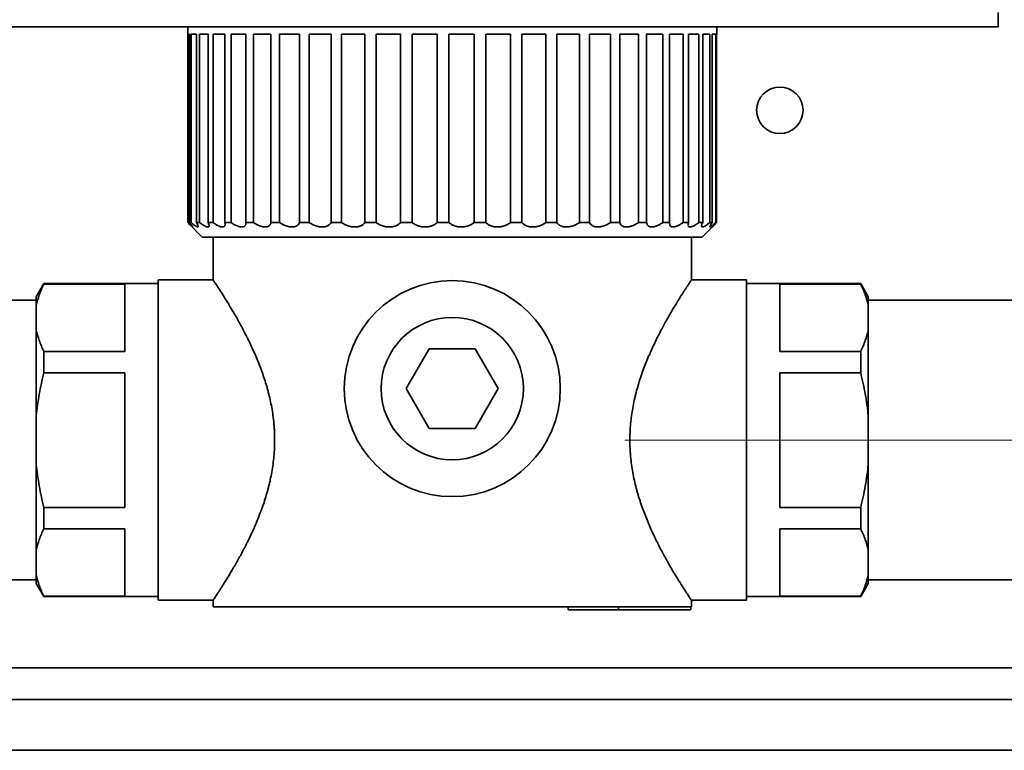
# Model space of a CAD drawing. Extents: x 6769 to 10051, y -94 to 2900.
# Drawn here: x 7151 to 7219, y 1271 to 1321 of the extents above; entities that cross this region are included whole.
import ezdxf

# ---------------------------------------------------------------- set-up
doc = ezdxf.new("R2010")
doc.units = 0
doc.header["$LTSCALE"] = 5
doc.layers.get('0').update_dxf_attribs({"linetype": 'CONTINUOUS', "lineweight": 0})
doc.layers.add('1', color=7, linetype='CONTINUOUS', true_color=0xffffff)

msp = doc.modelspace()

# ---------------------------------------------------------------- linework, layer by layer
at = {"color": 4}
msp.add_line((7192.964, 1292.226), (7292.964, 1292.226), dxfattribs=at)
at = {"layer": '1', "color": 7, "linetype": 'Continuous', "lineweight": 35}
for p, q in [((7218.733, 1320.726), (7218.733, 1321.726)), ((7167.811, 1320.726), (7146.735, 1320.726)), ((7162.814, 1320.726), (7162.814, 1307.226)), ((7186.733, 1320.726), (7167.811, 1320.726)), ((7218.733, 1320.726), (7186.733, 1320.726)), ((7199.314, 1320.226), (7199.314, 1320.726)), ((7162.819, 1307.226), (7162.819, 1320.226)), ((7162.819, 1320.226), (7162.94, 1320.226)), ((7162.94, 1320.226), (7162.94, 1307.226)), ((7163.052, 1307.226), (7163.052, 1320.226)), ((7163.052, 1320.226), (7163.415, 1320.226)), ((7163.415, 1320.226), (7163.415, 1307.226)), ((7163.636, 1307.226), (7163.636, 1320.226)), ((7163.636, 1320.226), (7164.233, 1320.226)), ((7164.233, 1320.226), (7164.233, 1307.226)), ((7164.56, 1307.226), (7164.56, 1320.226)), ((7164.56, 1320.226), (7165.378, 1320.226)), ((7165.378, 1320.226), (7165.378, 1307.226)), ((7165.804, 1307.226), (7165.804, 1320.226)), ((7165.804, 1320.226), (7166.829, 1320.226)), ((7166.829, 1320.226), (7166.829, 1307.226)), ((7167.346, 1307.226), (7167.346, 1320.226)), ((7167.346, 1320.226), (7168.557, 1320.226)), ((7168.557, 1320.226), (7168.557, 1307.226)), ((7169.155, 1307.226), (7169.155, 1320.226)), ((7169.155, 1320.226), (7170.528, 1320.226)), ((7170.528, 1320.226), (7170.528, 1307.226)), ((7171.195, 1307.226), (7171.195, 1320.226)), ((7171.195, 1320.226), (7172.705, 1320.226)), ((7172.705, 1320.226), (7172.705, 1307.226)), ((7173.427, 1307.226), (7173.427, 1320.226)), ((7173.427, 1320.226), (7175.044, 1320.226)), ((7175.044, 1320.226), (7175.044, 1307.226)), ((7175.809, 1307.226), (7175.809, 1320.226)), ((7175.809, 1320.226), (7177.5, 1320.226)), ((7177.5, 1320.226), (7177.5, 1307.226)), ((7178.292, 1320.226), (7180.026, 1320.226)), ((7178.292, 1307.226), (7178.292, 1320.226)), ((7180.026, 1320.226), (7180.026, 1307.226)), ((7180.83, 1320.226), (7182.572, 1320.226)), ((7180.83, 1307.226), (7180.83, 1320.226)), ((7182.572, 1320.226), (7182.572, 1307.226)), ((7183.372, 1307.226), (7183.372, 1320.226)), ((7183.372, 1320.226), (7185.088, 1320.226)), ((7185.088, 1320.226), (7185.088, 1307.226)), ((7185.869, 1307.226), (7185.869, 1320.226)), ((7185.869, 1320.226), (7187.526, 1320.226)), ((7187.526, 1320.226), (7187.526, 1307.226)), ((7188.272, 1307.226), (7188.272, 1320.226)), ((7188.272, 1320.226), (7189.839, 1320.226)), ((7189.839, 1320.226), (7189.839, 1307.226)), ((7190.535, 1307.226), (7190.535, 1320.226)), ((7190.535, 1320.226), (7191.981, 1320.226)), ((7191.981, 1320.226), (7191.981, 1307.226)), ((7192.614, 1307.226), (7192.614, 1320.226)), ((7192.614, 1320.226), (7193.91, 1320.226)), ((7193.91, 1320.226), (7193.91, 1307.226)), ((7194.468, 1307.226), (7194.468, 1320.226)), ((7194.468, 1320.226), (7195.589, 1320.226)), ((7195.589, 1320.226), (7195.589, 1307.226)), ((7196.062, 1307.226), (7196.062, 1320.226)), ((7196.062, 1320.226), (7196.985, 1320.226)), ((7196.985, 1320.226), (7196.985, 1307.226)), ((7197.363, 1307.226), (7197.363, 1320.226)), ((7197.363, 1320.226), (7198.072, 1320.226)), ((7198.072, 1320.226), (7198.072, 1307.226)), ((7198.347, 1307.226), (7198.347, 1320.226)), ((7198.347, 1320.226), (7198.828, 1320.226)), ((7198.828, 1320.226), (7198.828, 1307.226)), ((7198.995, 1307.226), (7198.995, 1320.226)), ((7198.995, 1320.226), (7199.237, 1320.226)), ((7199.237, 1320.226), (7199.237, 1307.226)), ((7199.294, 1307.226), (7199.294, 1320.226)), ((7199.314, 1320.226), (7199.294, 1320.226)), ((7162.814, 1307.226), (7162.819, 1307.226)), ((7162.814, 1307.226), (7163.814, 1306.226)), ((7162.94, 1307.226), (7163.052, 1307.226)), ((7163.415, 1307.226), (7163.636, 1307.226)), ((7164.233, 1307.226), (7164.56, 1307.226)), ((7165.378, 1307.226), (7165.804, 1307.226)), ((7166.829, 1307.226), (7167.346, 1307.226)), ((7168.557, 1307.226), (7169.155, 1307.226)), ((7170.528, 1307.226), (7171.195, 1307.226)), ((7172.705, 1307.226), (7173.427, 1307.226)), ((7175.044, 1307.226), (7175.809, 1307.226)), ((7177.5, 1307.226), (7178.292, 1307.226)), ((7180.026, 1307.226), (7180.83, 1307.226)), ((7182.572, 1307.226), (7183.372, 1307.226)), ((7185.088, 1307.226), (7185.869, 1307.226)), ((7187.526, 1307.226), (7188.272, 1307.226)), ((7189.839, 1307.226), (7190.535, 1307.226)), ((7191.981, 1307.226), (7192.614, 1307.226)), ((7193.91, 1307.226), (7194.468, 1307.226)), ((7195.589, 1307.226), (7196.062, 1307.226)), ((7196.985, 1307.226), (7197.363, 1307.226)), ((7198.072, 1307.226), (7198.347, 1307.226)), ((7198.314, 1306.226), (7199.014, 1306.926)), ((7198.828, 1307.226), (7198.995, 1307.226)), ((7199.237, 1307.226), (7199.294, 1307.226)), ((7198.314, 1306.226), (7163.814, 1306.226)), ((7164.564, 1306.226), (7164.564, 1303.276)), ((7197.564, 1303.276), (7197.564, 1306.226)), ((7152.889, 1303.026), (7152.364, 1302.117)), ((7152.889, 1302.992), (7152.889, 1303.026)), ((7160.764, 1303.026), (7152.889, 1303.026)), ((7158.464, 1302.992), (7152.889, 1302.992)), ((7158.464, 1298.347), (7158.464, 1302.992)), ((7160.764, 1303.276), (7160.764, 1292.226)), ((7164.564, 1303.276), (7160.764, 1303.276)), ((7201.364, 1303.276), (7197.564, 1303.276)), ((7201.364, 1303.276), (7201.364, 1281.176)), ((7209.24, 1303.026), (7201.364, 1303.026)), ((7203.664, 1302.992), (7203.664, 1298.347)), ((7209.24, 1302.992), (7203.664, 1302.992)), ((7209.24, 1303.026), (7209.24, 1302.992)), ((7209.764, 1302.117), (7209.24, 1303.026)), ((7152.364, 1301.876), (7141.964, 1301.876)), ((7152.364, 1302.117), (7152.364, 1301.503)), ((7152.364, 1299.837), (7152.364, 1301.503)), ((7209.764, 1302.117), (7209.764, 1301.503)), ((7220.164, 1301.876), (7209.764, 1301.876)), ((7209.764, 1301.503), (7209.764, 1299.837)), ((7152.364, 1299.837), (7152.364, 1293.891)), ((7209.764, 1293.891), (7209.764, 1299.837)), ((7152.889, 1298.347), (7158.464, 1298.347)), ((7152.889, 1298.347), (7152.889, 1296.871)), ((7177.889, 1295.776), (7179.477, 1298.526)), ((7179.477, 1298.526), (7182.652, 1298.526)), ((7182.652, 1298.526), (7184.24, 1295.776)), ((7203.664, 1298.347), (7209.24, 1298.347)), ((7209.24, 1296.871), (7209.24, 1298.347)), ((7152.889, 1296.871), (7158.464, 1296.871)), ((7158.464, 1287.581), (7158.464, 1296.871)), ((7203.664, 1296.871), (7203.664, 1287.581)), ((7203.664, 1296.871), (7209.24, 1296.871)), ((7179.477, 1293.026), (7177.889, 1295.776)), ((7184.24, 1295.776), (7182.652, 1293.026)), ((7152.364, 1290.561), (7152.364, 1293.891)), ((7209.764, 1293.891), (7209.764, 1290.561)), ((7182.652, 1293.026), (7179.477, 1293.026)), ((7160.764, 1292.226), (7160.764, 1281.176)), ((7152.364, 1290.561), (7152.364, 1284.615)), ((7209.764, 1284.615), (7209.764, 1290.561)), ((7158.464, 1287.581), (7152.889, 1287.581)), ((7152.889, 1287.581), (7152.889, 1286.105)), ((7209.24, 1287.581), (7203.664, 1287.581)), ((7209.24, 1286.105), (7209.24, 1287.581)), ((7158.464, 1286.105), (7152.889, 1286.105)), ((7158.464, 1281.46), (7158.464, 1286.105)), ((7203.664, 1286.105), (7203.664, 1281.46)), ((7209.24, 1286.105), (7203.664, 1286.105)), ((7152.364, 1282.95), (7152.364, 1284.615)), ((7209.764, 1284.615), (7209.764, 1282.95)), ((7141.964, 1282.576), (7152.364, 1282.576)), ((7152.364, 1282.335), (7152.364, 1282.95)), ((7209.764, 1282.335), (7209.764, 1282.95)), ((7209.764, 1282.576), (7220.164, 1282.576)), ((7152.364, 1282.335), (7152.889, 1281.426)), ((7209.24, 1281.426), (7209.764, 1282.335)), ((7152.889, 1281.46), (7158.464, 1281.46)), ((7152.889, 1281.46), (7152.889, 1281.426)), ((7152.889, 1281.426), (7160.764, 1281.426)), ((7160.764, 1281.176), (7164.564, 1281.176)), ((7164.564, 1281.176), (7164.564, 1280.726)), ((7197.564, 1281.176), (7201.364, 1281.176)), ((7197.564, 1280.726), (7197.564, 1281.176)), ((7201.364, 1281.426), (7209.24, 1281.426)), ((7203.664, 1281.46), (7209.24, 1281.46)), ((7209.24, 1281.426), (7209.24, 1281.46)), ((7197.534, 1280.726), (7164.564, 1280.726)), ((7189.07, 1280.726), (7189.07, 1280.526)), ((7192.534, 1280.526), (7189.07, 1280.526)), ((7192.534, 1280.726), (7192.534, 1280.526)), ((7197.534, 1280.526), (7192.534, 1280.526)), ((7197.534, 1280.726), (7197.564, 1280.726)), ((7197.534, 1280.726), (7197.534, 1280.526)), ((7233.66, 1276.526), (7019.664, 1276.526)), ((6772.164, 1274.326), (7239.407, 1274.326)), ((7287.059, 1270.826), (6788.769, 1270.826))]:
    msp.add_line(p, q, dxfattribs=at)
for centre, radius in [((7203.664, 1314.976), 1.6), ((7181.064, 1295.776), 7.45), ((7181.064, 1295.776), 4.91)]:
    msp.add_circle(centre, radius, dxfattribs=at)
for points, knots in [([(7162.819, 1307.226), (7162.864, 1307.182), (7162.905, 1307.142), (7162.963, 1307.088), (7162.981, 1307.071), (7163.007, 1307.047), (7163.016, 1307.039), (7163.032, 1307.024), (7163.04, 1307.017), (7163.077, 1306.984), (7163.102, 1306.963), (7163.13, 1306.941), (7163.138, 1306.936), (7163.147, 1306.93), (7163.15, 1306.929), (7163.155, 1306.927), (7163.157, 1306.926), (7163.164, 1306.926), (7163.163, 1306.933), (7163.153, 1306.951), (7163.151, 1306.955), (7163.146, 1306.964), (7163.136, 1306.979), (7163.124, 1306.996), (7163.104, 1307.023), (7163.093, 1307.038), (7163.068, 1307.07), (7163.055, 1307.087), (7163.011, 1307.142), (7162.977, 1307.182), (7162.94, 1307.226)], [0, 0, 0, 0, 0.125, 0.125, 0.1875, 0.1875, 0.21875, 0.21875, 0.25, 0.25, 0.375, 0.375, 0.4375, 0.4375, 0.46875, 0.46875, 0.5, 0.5, 0.625, 0.625, 0.65625, 0.65625, 0.6875, 0.75, 0.75, 0.8125, 0.8125, 0.875, 0.875, 1, 1, 1, 1]), ([(7163.052, 1307.226), (7163.104, 1307.182), (7163.154, 1307.142), (7163.224, 1307.088), (7163.247, 1307.071), (7163.279, 1307.047), (7163.29, 1307.039), (7163.311, 1307.024), (7163.321, 1307.017), (7163.371, 1306.984), (7163.406, 1306.963), (7163.45, 1306.941), (7163.463, 1306.936), (7163.481, 1306.93), (7163.487, 1306.929), (7163.497, 1306.927), (7163.502, 1306.926), (7163.523, 1306.926), (7163.534, 1306.933), (7163.539, 1306.951), (7163.539, 1306.955), (7163.539, 1306.964), (7163.539, 1306.979), (7163.534, 1306.996), (7163.525, 1307.023), (7163.519, 1307.038), (7163.505, 1307.07), (7163.496, 1307.087), (7163.467, 1307.142), (7163.443, 1307.182), (7163.415, 1307.226)], [0, 0, 0, 0, 0.125, 0.125, 0.1875, 0.1875, 0.21875, 0.21875, 0.25, 0.25, 0.375, 0.375, 0.4375, 0.4375, 0.46875, 0.46875, 0.5, 0.5, 0.625, 0.625, 0.65625, 0.65625, 0.6875, 0.75, 0.75, 0.8125, 0.8125, 0.875, 0.875, 1, 1, 1, 1]), ([(7163.636, 1307.226), (7163.695, 1307.182), (7163.751, 1307.142), (7163.832, 1307.088), (7163.859, 1307.071), (7163.898, 1307.047), (7163.911, 1307.039), (7163.936, 1307.024), (7163.948, 1307.017), (7164.009, 1306.984), (7164.054, 1306.963), (7164.113, 1306.941), (7164.132, 1306.936), (7164.158, 1306.93), (7164.166, 1306.929), (7164.182, 1306.927), (7164.189, 1306.926), (7164.225, 1306.926), (7164.246, 1306.933), (7164.265, 1306.951), (7164.269, 1306.955), (7164.274, 1306.964), (7164.282, 1306.979), (7164.286, 1306.996), (7164.288, 1307.023), (7164.287, 1307.038), (7164.283, 1307.07), (7164.28, 1307.087), (7164.266, 1307.142), (7164.252, 1307.182), (7164.233, 1307.226)], [0, 0, 0, 0, 0.125, 0.125, 0.1875, 0.1875, 0.21875, 0.21875, 0.25, 0.25, 0.375, 0.375, 0.4375, 0.4375, 0.46875, 0.46875, 0.5, 0.5, 0.625, 0.625, 0.65625, 0.65625, 0.6875, 0.75, 0.75, 0.8125, 0.8125, 0.875, 0.875, 1, 1, 1, 1]), ([(7164.56, 1307.226), (7164.623, 1307.182), (7164.685, 1307.142), (7164.776, 1307.088), (7164.806, 1307.071), (7164.85, 1307.047), (7164.865, 1307.039), (7164.894, 1307.024), (7164.909, 1307.017), (7164.979, 1306.984), (7165.032, 1306.963), (7165.106, 1306.941), (7165.13, 1306.936), (7165.163, 1306.93), (7165.174, 1306.929), (7165.195, 1306.927), (7165.205, 1306.926), (7165.253, 1306.926), (7165.286, 1306.933), (7165.319, 1306.951), (7165.325, 1306.955), (7165.336, 1306.964), (7165.352, 1306.979), (7165.364, 1306.996), (7165.377, 1307.023), (7165.382, 1307.038), (7165.389, 1307.07), (7165.39, 1307.087), (7165.392, 1307.142), (7165.387, 1307.182), (7165.378, 1307.226)], [0, 0, 0, 0, 0.125, 0.125, 0.1875, 0.1875, 0.21875, 0.21875, 0.25, 0.25, 0.375, 0.375, 0.4375, 0.4375, 0.46875, 0.46875, 0.5, 0.5, 0.625, 0.625, 0.65625, 0.65625, 0.6875, 0.75, 0.75, 0.8125, 0.8125, 0.875, 0.875, 1, 1, 1, 1]), ([(7165.804, 1307.226), (7165.871, 1307.182), (7165.938, 1307.142), (7166.037, 1307.088), (7166.069, 1307.071), (7166.118, 1307.047), (7166.135, 1307.039), (7166.167, 1307.024), (7166.183, 1307.017), (7166.263, 1306.984), (7166.323, 1306.963), (7166.41, 1306.941), (7166.438, 1306.936), (7166.478, 1306.93), (7166.491, 1306.929), (7166.517, 1306.927), (7166.53, 1306.926), (7166.59, 1306.926), (7166.633, 1306.933), (7166.679, 1306.951), (7166.687, 1306.955), (7166.704, 1306.964), (7166.728, 1306.979), (7166.748, 1306.996), (7166.771, 1307.023), (7166.781, 1307.038), (7166.799, 1307.07), (7166.806, 1307.087), (7166.823, 1307.142), (7166.828, 1307.182), (7166.829, 1307.226)], [0, 0, 0, 0, 0.125, 0.125, 0.1875, 0.1875, 0.21875, 0.21875, 0.25, 0.25, 0.375, 0.375, 0.4375, 0.4375, 0.46875, 0.46875, 0.5, 0.5, 0.625, 0.625, 0.65625, 0.65625, 0.6875, 0.75, 0.75, 0.8125, 0.8125, 0.875, 0.875, 1, 1, 1, 1]), ([(7167.346, 1307.226), (7167.415, 1307.182), (7167.485, 1307.142), (7167.59, 1307.088), (7167.625, 1307.071), (7167.677, 1307.047), (7167.695, 1307.039), (7167.73, 1307.024), (7167.747, 1307.017), (7167.834, 1306.984), (7167.901, 1306.963), (7167.998, 1306.941), (7168.03, 1306.936), (7168.077, 1306.93), (7168.092, 1306.929), (7168.122, 1306.927), (7168.137, 1306.926), (7168.208, 1306.926), (7168.26, 1306.933), (7168.318, 1306.951), (7168.33, 1306.955), (7168.351, 1306.964), (7168.383, 1306.979), (7168.41, 1306.996), (7168.444, 1307.023), (7168.459, 1307.038), (7168.487, 1307.07), (7168.499, 1307.087), (7168.531, 1307.142), (7168.546, 1307.182), (7168.557, 1307.226)], [0, 0, 0, 0, 0.125, 0.125, 0.1875, 0.1875, 0.21875, 0.21875, 0.25, 0.25, 0.375, 0.375, 0.4375, 0.4375, 0.46875, 0.46875, 0.5, 0.5, 0.625, 0.625, 0.65625, 0.65625, 0.6875, 0.75, 0.75, 0.8125, 0.8125, 0.875, 0.875, 1, 1, 1, 1]), ([(7169.155, 1307.226), (7169.225, 1307.182), (7169.296, 1307.142), (7169.405, 1307.088), (7169.442, 1307.071), (7169.497, 1307.047), (7169.515, 1307.039), (7169.552, 1307.024), (7169.571, 1307.017), (7169.663, 1306.984), (7169.735, 1306.963), (7169.842, 1306.941), (7169.877, 1306.936), (7169.929, 1306.93), (7169.946, 1306.929), (7169.979, 1306.927), (7169.996, 1306.926), (7170.077, 1306.926), (7170.137, 1306.933), (7170.206, 1306.951), (7170.22, 1306.955), (7170.246, 1306.964), (7170.284, 1306.979), (7170.319, 1306.996), (7170.362, 1307.023), (7170.382, 1307.038), (7170.419, 1307.07), (7170.436, 1307.087), (7170.483, 1307.142), (7170.508, 1307.182), (7170.528, 1307.226)], [0, 0, 0, 0, 0.125, 0.125, 0.1875, 0.1875, 0.21875, 0.21875, 0.25, 0.25, 0.375, 0.375, 0.4375, 0.4375, 0.46875, 0.46875, 0.5, 0.5, 0.625, 0.625, 0.65625, 0.65625, 0.6875, 0.75, 0.75, 0.8125, 0.8125, 0.875, 0.875, 1, 1, 1, 1]), ([(7171.195, 1307.226), (7171.265, 1307.182), (7171.337, 1307.142), (7171.448, 1307.088), (7171.485, 1307.071), (7171.542, 1307.047), (7171.561, 1307.039), (7171.599, 1307.024), (7171.618, 1307.017), (7171.714, 1306.984), (7171.79, 1306.963), (7171.903, 1306.941), (7171.941, 1306.936), (7171.997, 1306.93), (7172.016, 1306.929), (7172.052, 1306.927), (7172.07, 1306.926), (7172.159, 1306.926), (7172.227, 1306.933), (7172.306, 1306.951), (7172.321, 1306.955), (7172.352, 1306.964), (7172.396, 1306.979), (7172.437, 1306.996), (7172.488, 1307.023), (7172.513, 1307.038), (7172.559, 1307.07), (7172.581, 1307.087), (7172.641, 1307.142), (7172.675, 1307.182), (7172.705, 1307.226)], [0, 0, 0, 0, 0.125, 0.125, 0.1875, 0.1875, 0.21875, 0.21875, 0.25, 0.25, 0.375, 0.375, 0.4375, 0.4375, 0.46875, 0.46875, 0.5, 0.5, 0.625, 0.625, 0.65625, 0.65625, 0.6875, 0.75, 0.75, 0.8125, 0.8125, 0.875, 0.875, 1, 1, 1, 1]), ([(7173.427, 1307.226), (7173.496, 1307.182), (7173.567, 1307.142), (7173.677, 1307.088), (7173.714, 1307.071), (7173.772, 1307.047), (7173.791, 1307.039), (7173.83, 1307.024), (7173.849, 1307.017), (7173.947, 1306.984), (7174.025, 1306.963), (7174.143, 1306.941), (7174.182, 1306.936), (7174.242, 1306.93), (7174.262, 1306.929), (7174.3, 1306.927), (7174.32, 1306.926), (7174.415, 1306.926), (7174.488, 1306.933), (7174.576, 1306.951), (7174.593, 1306.955), (7174.627, 1306.964), (7174.676, 1306.979), (7174.723, 1306.996), (7174.782, 1307.023), (7174.81, 1307.038), (7174.865, 1307.07), (7174.89, 1307.087), (7174.963, 1307.142), (7175.006, 1307.182), (7175.044, 1307.226)], [0, 0, 0, 0, 0.125, 0.125, 0.1875, 0.1875, 0.21875, 0.21875, 0.25, 0.25, 0.375, 0.375, 0.4375, 0.4375, 0.46875, 0.46875, 0.5, 0.5, 0.625, 0.625, 0.65625, 0.65625, 0.6875, 0.75, 0.75, 0.8125, 0.8125, 0.875, 0.875, 1, 1, 1, 1]), ([(7175.809, 1307.226), (7175.874, 1307.182), (7175.943, 1307.142), (7176.05, 1307.088), (7176.087, 1307.071), (7176.144, 1307.047), (7176.163, 1307.039), (7176.201, 1307.024), (7176.221, 1307.017), (7176.318, 1306.984), (7176.397, 1306.963), (7176.518, 1306.941), (7176.558, 1306.936), (7176.619, 1306.93), (7176.64, 1306.929), (7176.68, 1306.927), (7176.701, 1306.926), (7176.8, 1306.926), (7176.878, 1306.933), (7176.972, 1306.951), (7176.99, 1306.955), (7177.027, 1306.964), (7177.081, 1306.979), (7177.132, 1306.996), (7177.198, 1307.023), (7177.229, 1307.038), (7177.291, 1307.07), (7177.32, 1307.087), (7177.404, 1307.142), (7177.454, 1307.182), (7177.5, 1307.226)], [0, 0, 0, 0, 0.125, 0.125, 0.1875, 0.1875, 0.21875, 0.21875, 0.25, 0.25, 0.375, 0.375, 0.4375, 0.4375, 0.46875, 0.46875, 0.5, 0.5, 0.625, 0.625, 0.65625, 0.65625, 0.6875, 0.75, 0.75, 0.8125, 0.8125, 0.875, 0.875, 1, 1, 1, 1]), ([(7178.292, 1307.226), (7178.354, 1307.182), (7178.418, 1307.142), (7178.521, 1307.088), (7178.557, 1307.071), (7178.611, 1307.047), (7178.63, 1307.039), (7178.667, 1307.024), (7178.686, 1307.017), (7178.782, 1306.984), (7178.86, 1306.963), (7178.981, 1306.941), (7179.021, 1306.936), (7179.084, 1306.93), (7179.104, 1306.929), (7179.146, 1306.927), (7179.166, 1306.926), (7179.268, 1306.926), (7179.349, 1306.933), (7179.448, 1306.951), (7179.467, 1306.955), (7179.506, 1306.964), (7179.563, 1306.979), (7179.618, 1306.996), (7179.689, 1307.023), (7179.723, 1307.038), (7179.79, 1307.07), (7179.823, 1307.087), (7179.916, 1307.142), (7179.973, 1307.182), (7180.026, 1307.226)], [0, 0, 0, 0, 0.125, 0.125, 0.1875, 0.1875, 0.21875, 0.21875, 0.25, 0.25, 0.375, 0.375, 0.4375, 0.4375, 0.46875, 0.46875, 0.5, 0.5, 0.625, 0.625, 0.65625, 0.65625, 0.6875, 0.75, 0.75, 0.8125, 0.8125, 0.875, 0.875, 1, 1, 1, 1]), ([(7180.83, 1307.226), (7180.885, 1307.182), (7180.945, 1307.142), (7181.042, 1307.088), (7181.075, 1307.071), (7181.127, 1307.047), (7181.145, 1307.039), (7181.18, 1307.024), (7181.198, 1307.017), (7181.29, 1306.984), (7181.366, 1306.963), (7181.484, 1306.941), (7181.525, 1306.936), (7181.586, 1306.93), (7181.607, 1306.929), (7181.648, 1306.927), (7181.669, 1306.926), (7181.772, 1306.926), (7181.853, 1306.933), (7181.955, 1306.951), (7181.975, 1306.955), (7182.015, 1306.964), (7182.074, 1306.979), (7182.132, 1306.996), (7182.206, 1307.023), (7182.243, 1307.038), (7182.315, 1307.07), (7182.349, 1307.087), (7182.45, 1307.142), (7182.513, 1307.182), (7182.572, 1307.226)], [0, 0, 0, 0, 0.125, 0.125, 0.1875, 0.1875, 0.21875, 0.21875, 0.25, 0.25, 0.375, 0.375, 0.4375, 0.4375, 0.46875, 0.46875, 0.5, 0.5, 0.625, 0.625, 0.65625, 0.65625, 0.6875, 0.75, 0.75, 0.8125, 0.8125, 0.875, 0.875, 1, 1, 1, 1]), ([(7183.372, 1307.226), (7183.421, 1307.182), (7183.475, 1307.142), (7183.563, 1307.088), (7183.593, 1307.071), (7183.641, 1307.047), (7183.658, 1307.039), (7183.691, 1307.024), (7183.708, 1307.017), (7183.794, 1306.984), (7183.866, 1306.963), (7183.98, 1306.941), (7184.019, 1306.936), (7184.079, 1306.93), (7184.099, 1306.929), (7184.139, 1306.927), (7184.16, 1306.926), (7184.261, 1306.926), (7184.342, 1306.933), (7184.445, 1306.951), (7184.465, 1306.955), (7184.506, 1306.964), (7184.566, 1306.979), (7184.625, 1306.996), (7184.702, 1307.023), (7184.74, 1307.038), (7184.815, 1307.07), (7184.851, 1307.087), (7184.957, 1307.142), (7185.024, 1307.182), (7185.088, 1307.226)], [0, 0, 0, 0, 0.125, 0.125, 0.1875, 0.1875, 0.21875, 0.21875, 0.25, 0.25, 0.375, 0.375, 0.4375, 0.4375, 0.46875, 0.46875, 0.5, 0.5, 0.625, 0.625, 0.65625, 0.65625, 0.6875, 0.75, 0.75, 0.8125, 0.8125, 0.875, 0.875, 1, 1, 1, 1]), ([(7185.869, 1307.226), (7185.911, 1307.182), (7185.957, 1307.142), (7186.035, 1307.088), (7186.062, 1307.071), (7186.105, 1307.047), (7186.12, 1307.039), (7186.15, 1307.024), (7186.166, 1307.017), (7186.244, 1306.984), (7186.311, 1306.963), (7186.418, 1306.941), (7186.455, 1306.936), (7186.513, 1306.93), (7186.532, 1306.929), (7186.571, 1306.927), (7186.59, 1306.926), (7186.688, 1306.926), (7186.768, 1306.933), (7186.869, 1306.951), (7186.889, 1306.955), (7186.929, 1306.964), (7186.989, 1306.979), (7187.049, 1306.996), (7187.127, 1307.023), (7187.165, 1307.038), (7187.242, 1307.07), (7187.279, 1307.087), (7187.389, 1307.142), (7187.459, 1307.182), (7187.526, 1307.226)], [0, 0, 0, 0, 0.125, 0.125, 0.1875, 0.1875, 0.21875, 0.21875, 0.25, 0.25, 0.375, 0.375, 0.4375, 0.4375, 0.46875, 0.46875, 0.5, 0.5, 0.625, 0.625, 0.65625, 0.65625, 0.6875, 0.75, 0.75, 0.8125, 0.8125, 0.875, 0.875, 1, 1, 1, 1]), ([(7188.272, 1307.226), (7188.306, 1307.182), (7188.344, 1307.142), (7188.41, 1307.088), (7188.434, 1307.071), (7188.471, 1307.047), (7188.484, 1307.039), (7188.511, 1307.024), (7188.525, 1307.017), (7188.594, 1306.984), (7188.655, 1306.963), (7188.753, 1306.941), (7188.787, 1306.936), (7188.841, 1306.93), (7188.859, 1306.929), (7188.895, 1306.927), (7188.913, 1306.926), (7189.006, 1306.926), (7189.082, 1306.933), (7189.18, 1306.951), (7189.2, 1306.955), (7189.239, 1306.964), (7189.298, 1306.979), (7189.356, 1306.996), (7189.433, 1307.023), (7189.472, 1307.038), (7189.549, 1307.07), (7189.586, 1307.087), (7189.697, 1307.142), (7189.769, 1307.182), (7189.839, 1307.226)], [0, 0, 0, 0, 0.125, 0.125, 0.1875, 0.1875, 0.21875, 0.21875, 0.25, 0.25, 0.375, 0.375, 0.4375, 0.4375, 0.46875, 0.46875, 0.5, 0.5, 0.625, 0.625, 0.65625, 0.65625, 0.6875, 0.75, 0.75, 0.8125, 0.8125, 0.875, 0.875, 1, 1, 1, 1]), ([(7190.535, 1307.226), (7190.56, 1307.182), (7190.59, 1307.142), (7190.643, 1307.088), (7190.662, 1307.071), (7190.693, 1307.047), (7190.704, 1307.039), (7190.726, 1307.024), (7190.738, 1307.017), (7190.797, 1306.984), (7190.85, 1306.963), (7190.938, 1306.941), (7190.969, 1306.936), (7191.017, 1306.93), (7191.034, 1306.929), (7191.067, 1306.927), (7191.084, 1306.926), (7191.169, 1306.926), (7191.24, 1306.933), (7191.333, 1306.951), (7191.352, 1306.955), (7191.389, 1306.964), (7191.446, 1306.979), (7191.502, 1306.996), (7191.577, 1307.023), (7191.615, 1307.038), (7191.69, 1307.07), (7191.727, 1307.087), (7191.838, 1307.142), (7191.91, 1307.182), (7191.981, 1307.226)], [0, 0, 0, 0, 0.125, 0.125, 0.1875, 0.1875, 0.21875, 0.21875, 0.25, 0.25, 0.375, 0.375, 0.4375, 0.4375, 0.46875, 0.46875, 0.5, 0.5, 0.625, 0.625, 0.65625, 0.65625, 0.6875, 0.75, 0.75, 0.8125, 0.8125, 0.875, 0.875, 1, 1, 1, 1]), ([(7192.614, 1307.226), (7192.63, 1307.182), (7192.65, 1307.142), (7192.689, 1307.088), (7192.704, 1307.071), (7192.728, 1307.047), (7192.736, 1307.039), (7192.754, 1307.024), (7192.763, 1307.017), (7192.811, 1306.984), (7192.855, 1306.963), (7192.931, 1306.941), (7192.957, 1306.936), (7193, 1306.93), (7193.014, 1306.929), (7193.044, 1306.927), (7193.059, 1306.926), (7193.135, 1306.926), (7193.2, 1306.933), (7193.286, 1306.951), (7193.304, 1306.955), (7193.339, 1306.964), (7193.392, 1306.979), (7193.445, 1306.996), (7193.516, 1307.023), (7193.553, 1307.038), (7193.625, 1307.07), (7193.661, 1307.087), (7193.769, 1307.142), (7193.839, 1307.182), (7193.91, 1307.226)], [0, 0, 0, 0, 0.125, 0.125, 0.1875, 0.1875, 0.21875, 0.21875, 0.25, 0.25, 0.375, 0.375, 0.4375, 0.4375, 0.46875, 0.46875, 0.5, 0.5, 0.625, 0.625, 0.65625, 0.65625, 0.6875, 0.75, 0.75, 0.8125, 0.8125, 0.875, 0.875, 1, 1, 1, 1]), ([(7194.468, 1307.226), (7194.474, 1307.182), (7194.485, 1307.142), (7194.509, 1307.088), (7194.518, 1307.071), (7194.535, 1307.047), (7194.541, 1307.039), (7194.554, 1307.024), (7194.561, 1307.017), (7194.596, 1306.984), (7194.631, 1306.963), (7194.692, 1306.941), (7194.714, 1306.936), (7194.75, 1306.93), (7194.763, 1306.929), (7194.788, 1306.927), (7194.801, 1306.926), (7194.867, 1306.926), (7194.924, 1306.933), (7195.002, 1306.951), (7195.018, 1306.955), (7195.049, 1306.964), (7195.097, 1306.979), (7195.147, 1306.996), (7195.213, 1307.023), (7195.247, 1307.038), (7195.315, 1307.07), (7195.35, 1307.087), (7195.452, 1307.142), (7195.52, 1307.182), (7195.589, 1307.226)], [0, 0, 0, 0, 0.125, 0.125, 0.1875, 0.1875, 0.21875, 0.21875, 0.25, 0.25, 0.375, 0.375, 0.4375, 0.4375, 0.46875, 0.46875, 0.5, 0.5, 0.625, 0.625, 0.65625, 0.65625, 0.6875, 0.75, 0.75, 0.8125, 0.8125, 0.875, 0.875, 1, 1, 1, 1]), ([(7196.062, 1307.226), (7196.057, 1307.182), (7196.058, 1307.142), (7196.067, 1307.088), (7196.071, 1307.071), (7196.08, 1307.047), (7196.084, 1307.039), (7196.091, 1307.024), (7196.096, 1307.017), (7196.118, 1306.984), (7196.142, 1306.963), (7196.189, 1306.941), (7196.206, 1306.936), (7196.234, 1306.93), (7196.244, 1306.929), (7196.265, 1306.927), (7196.275, 1306.926), (7196.33, 1306.926), (7196.378, 1306.933), (7196.446, 1306.951), (7196.46, 1306.955), (7196.488, 1306.964), (7196.53, 1306.979), (7196.574, 1306.996), (7196.635, 1307.023), (7196.666, 1307.038), (7196.728, 1307.07), (7196.76, 1307.087), (7196.856, 1307.142), (7196.92, 1307.182), (7196.985, 1307.226)], [0, 0, 0, 0, 0.125, 0.125, 0.1875, 0.1875, 0.21875, 0.21875, 0.25, 0.25, 0.375, 0.375, 0.4375, 0.4375, 0.46875, 0.46875, 0.5, 0.5, 0.625, 0.625, 0.65625, 0.65625, 0.6875, 0.75, 0.75, 0.8125, 0.8125, 0.875, 0.875, 1, 1, 1, 1]), ([(7197.363, 1307.226), (7197.349, 1307.182), (7197.339, 1307.142), (7197.334, 1307.092), (7197.333, 1307.079), (7197.333, 1307.067)], [0, 0, 0, 0, 0.728936, 0.728936, 1, 1, 1, 1]), ([(7197.335, 1307.03), (7197.336, 1307.023), (7197.338, 1307.017), (7197.347, 1306.984), (7197.361, 1306.963), (7197.391, 1306.941), (7197.403, 1306.936), (7197.423, 1306.93), (7197.43, 1306.929), (7197.446, 1306.927), (7197.454, 1306.926), (7197.495, 1306.926), (7197.535, 1306.933), (7197.591, 1306.951), (7197.602, 1306.955), (7197.626, 1306.964), (7197.662, 1306.979), (7197.7, 1306.996), (7197.753, 1307.023), (7197.78, 1307.038), (7197.836, 1307.07), (7197.865, 1307.087), (7197.952, 1307.142), (7198.011, 1307.182), (7198.072, 1307.226)], [0, 0, 0, 0, 0.038003, 0.038003, 0.198336, 0.198336, 0.278502, 0.278502, 0.318585, 0.318585, 0.358668, 0.358668, 0.519001, 0.519001, 0.559085, 0.559085, 0.599168, 0.679334, 0.679334, 0.759501, 0.759501, 0.839667, 0.839667, 1, 1, 1, 1]), ([(7198.347, 1307.226), (7198.324, 1307.182), (7198.304, 1307.142), (7198.283, 1307.088), (7198.277, 1307.071), (7198.27, 1307.047), (7198.268, 1307.039), (7198.264, 1307.024), (7198.263, 1307.017), (7198.259, 1306.984), (7198.261, 1306.963), (7198.275, 1306.941), (7198.281, 1306.936), (7198.294, 1306.93), (7198.298, 1306.929), (7198.308, 1306.927), (7198.313, 1306.926), (7198.341, 1306.926), (7198.37, 1306.933), (7198.414, 1306.951), (7198.423, 1306.955), (7198.442, 1306.964), (7198.471, 1306.979), (7198.502, 1306.996), (7198.547, 1307.023), (7198.57, 1307.038), (7198.618, 1307.07), (7198.643, 1307.087), (7198.719, 1307.142), (7198.772, 1307.182), (7198.828, 1307.226)], [0, 0, 0, 0, 0.125, 0.125, 0.1875, 0.1875, 0.21875, 0.21875, 0.25, 0.25, 0.375, 0.375, 0.4375, 0.4375, 0.46875, 0.46875, 0.5, 0.5, 0.625, 0.625, 0.65625, 0.65625, 0.6875, 0.75, 0.75, 0.8125, 0.8125, 0.875, 0.875, 1, 1, 1, 1]), ([(7198.995, 1307.226), (7198.962, 1307.182), (7198.933, 1307.142), (7198.897, 1307.088), (7198.886, 1307.071), (7198.871, 1307.047), (7198.866, 1307.039), (7198.858, 1307.024), (7198.854, 1307.017), (7198.836, 1306.984), (7198.828, 1306.963), (7198.825, 1306.946), (7198.825, 1306.944), (7198.825, 1306.942)], [0, 0, 0, 0, 0.316924, 0.316924, 0.475386, 0.475386, 0.554617, 0.554617, 0.633848, 0.633848, 0.950772, 0.950772, 1, 1, 1, 1]), ([(7198.828, 1306.931), (7198.829, 1306.929), (7198.831, 1306.928), (7198.834, 1306.927), (7198.837, 1306.926), (7198.851, 1306.926), (7198.869, 1306.933), (7198.899, 1306.951), (7198.906, 1306.955), (7198.919, 1306.964), (7198.941, 1306.979), (7198.965, 1306.996), (7199, 1307.023), (7199.019, 1307.038), (7199.058, 1307.07), (7199.079, 1307.087), (7199.143, 1307.142), (7199.189, 1307.182), (7199.237, 1307.226)], [0, 0, 0, 0, 0.044726, 0.044726, 0.100919, 0.100919, 0.325689, 0.325689, 0.381881, 0.381881, 0.438074, 0.550459, 0.550459, 0.662844, 0.662844, 0.77523, 0.77523, 1, 1, 1, 1]), ([(7199.294, 1307.226), (7199.253, 1307.182), (7199.215, 1307.142), (7199.164, 1307.088), (7199.148, 1307.071), (7199.126, 1307.047), (7199.119, 1307.039), (7199.105, 1307.024), (7199.098, 1307.017), (7199.067, 1306.984), (7199.048, 1306.963), (7199.028, 1306.941), (7199.023, 1306.936), (7199.018, 1306.93), (7199.017, 1306.929), (7199.015, 1306.927), (7199.014, 1306.926), (7199.014, 1306.926)], [0, 0, 0, 0, 0.250126, 0.250126, 0.375189, 0.375189, 0.43772, 0.43772, 0.500251, 0.500251, 0.750377, 0.750377, 0.87544, 0.87544, 0.937971, 0.937971, 1, 1, 1, 1]), ([(7152.889, 1302.992), (7152.767, 1302.747), (7152.66, 1302.501), (7152.483, 1302.004), (7152.413, 1301.754), (7152.364, 1301.503)], [0, 0, 0, 0, 0.5, 0.5, 1, 1, 1, 1]), ([(7164.564, 1303.276), (7164.564, 1303.276), (7164.564, 1303.276), (7164.565, 1303.275), (7164.567, 1303.273), (7164.574, 1303.261), (7164.588, 1303.24), (7164.625, 1303.185), (7164.662, 1303.13), (7164.735, 1303.019), (7164.762, 1302.978), (7164.808, 1302.909), (7164.824, 1302.885), (7164.857, 1302.835), (7164.874, 1302.808), (7164.964, 1302.671), (7165.045, 1302.545), (7165.226, 1302.262), (7165.325, 1302.105), (7165.485, 1301.848), (7165.54, 1301.759), (7165.625, 1301.619), (7165.668, 1301.548), (7165.713, 1301.474), (7165.742, 1301.425), (7165.757, 1301.4), (7165.892, 1301.174), (7166.017, 1300.962), (7166.273, 1300.513), (7166.404, 1300.277), (7166.67, 1299.782), (7166.805, 1299.522), (7166.974, 1299.183), (7167.008, 1299.114), (7167.075, 1298.975), (7167.176, 1298.766), (7167.275, 1298.551), (7167.471, 1298.116), (7167.599, 1297.817), (7167.843, 1297.199), (7167.96, 1296.881), (7168.124, 1296.387), (7168.177, 1296.22), (7168.253, 1295.965), (7168.278, 1295.88), (7168.314, 1295.75), (7168.326, 1295.706), (7168.35, 1295.619), (7168.361, 1295.576), (7168.464, 1295.182), (7168.543, 1294.827), (7168.673, 1294.106), (7168.723, 1293.74), (7168.766, 1293.274), (7168.774, 1293.181), (7168.787, 1292.993), (7168.793, 1292.899), (7168.806, 1292.615), (7168.811, 1292.425), (7168.811, 1292.046), (7168.807, 1291.857), (7168.79, 1291.483), (7168.777, 1291.297), (7168.727, 1290.742), (7168.677, 1290.377), (7168.581, 1289.836), (7168.546, 1289.657), (7168.487, 1289.39), (7168.467, 1289.301), (7168.425, 1289.124), (7168.403, 1289.036), (7168.289, 1288.598), (7168.188, 1288.258), (7167.97, 1287.598), (7167.852, 1287.277), (7167.668, 1286.81), (7167.605, 1286.656), (7167.509, 1286.428), (7167.476, 1286.353), (7167.411, 1286.204), (7167.378, 1286.13), (7167.214, 1285.764), (7167.08, 1285.483), (7166.812, 1284.943), (7166.677, 1284.684), (7166.411, 1284.188), (7166.279, 1283.95), (7166.133, 1283.695), (7166.117, 1283.667), (7166.085, 1283.611), (7166.037, 1283.528), (7165.927, 1283.338), (7165.836, 1283.184), (7165.658, 1282.886), (7165.545, 1282.701), (7165.333, 1282.359), (7165.234, 1282.203), (7165.098, 1281.989), (7165.054, 1281.922), (7164.993, 1281.827), (7164.973, 1281.796), (7164.944, 1281.751), (7164.934, 1281.736), (7164.915, 1281.708), (7164.833, 1281.581), (7164.764, 1281.477), (7164.666, 1281.328), (7164.628, 1281.271), (7164.59, 1281.215), (7164.58, 1281.2), (7164.571, 1281.186), (7164.567, 1281.18), (7164.565, 1281.177), (7164.565, 1281.176), (7164.565, 1281.176), (7164.565, 1281.176)], [0, 0, 0, 0, 0.003193, 0.003193, 0.007102, 0.01492, 0.030556, 0.030556, 0.061829, 0.061829, 0.077465, 0.077465, 0.085283, 0.085283, 0.093101, 0.093101, 0.124374, 0.124374, 0.155646, 0.155646, 0.171282, 0.171282, 0.1791, 0.183009, 0.183009, 0.186918, 0.186918, 0.218191, 0.218191, 0.249463, 0.249463, 0.280735, 0.280735, 0.288553, 0.288553, 0.296372, 0.312008, 0.312008, 0.34328, 0.34328, 0.374553, 0.374553, 0.390189, 0.390189, 0.398007, 0.398007, 0.401916, 0.401916, 0.405825, 0.405825, 0.437097, 0.437097, 0.46837, 0.46837, 0.476188, 0.476188, 0.484006, 0.484006, 0.499642, 0.499642, 0.515278, 0.515278, 0.530914, 0.530914, 0.562187, 0.562187, 0.577823, 0.577823, 0.585641, 0.585641, 0.593459, 0.593459, 0.624732, 0.624732, 0.656004, 0.656004, 0.67164, 0.67164, 0.679458, 0.679458, 0.687276, 0.687276, 0.718549, 0.718549, 0.749821, 0.749821, 0.781093, 0.781093, 0.785002, 0.785002, 0.788911, 0.79673, 0.812366, 0.812366, 0.843638, 0.843638, 0.874911, 0.874911, 0.890547, 0.890547, 0.898365, 0.898365, 0.902274, 0.902274, 0.906183, 0.937455, 0.937455, 0.968728, 0.968728, 0.984364, 0.984364, 0.992182, 0.996091, 0.998045, 1, 1, 1, 1]), ([(7197.564, 1281.176), (7197.564, 1281.176), (7197.564, 1281.176), (7197.564, 1281.177), (7197.562, 1281.179), (7197.554, 1281.191), (7197.54, 1281.212), (7197.503, 1281.267), (7197.466, 1281.323), (7197.393, 1281.433), (7197.366, 1281.474), (7197.321, 1281.543), (7197.305, 1281.567), (7197.272, 1281.617), (7197.255, 1281.644), (7197.165, 1281.781), (7197.083, 1281.907), (7196.903, 1282.19), (7196.804, 1282.347), (7196.644, 1282.604), (7196.589, 1282.694), (7196.504, 1282.833), (7196.46, 1282.905), (7196.416, 1282.978), (7196.386, 1283.027), (7196.372, 1283.052), (7196.236, 1283.278), (7196.112, 1283.491), (7195.856, 1283.939), (7195.725, 1284.175), (7195.458, 1284.671), (7195.324, 1284.93), (7195.155, 1285.27), (7195.121, 1285.338), (7195.053, 1285.477), (7194.953, 1285.686), (7194.853, 1285.901), (7194.657, 1286.336), (7194.53, 1286.636), (7194.285, 1287.253), (7194.168, 1287.571), (7194.004, 1288.065), (7193.951, 1288.232), (7193.875, 1288.487), (7193.851, 1288.573), (7193.814, 1288.702), (7193.802, 1288.746), (7193.779, 1288.833), (7193.767, 1288.877), (7193.665, 1289.27), (7193.586, 1289.625), (7193.456, 1290.346), (7193.405, 1290.713), (7193.362, 1291.178), (7193.355, 1291.272), (7193.341, 1291.459), (7193.336, 1291.554), (7193.323, 1291.838), (7193.318, 1292.027), (7193.318, 1292.406), (7193.322, 1292.595), (7193.339, 1292.97), (7193.352, 1293.156), (7193.402, 1293.71), (7193.451, 1294.075), (7193.547, 1294.616), (7193.583, 1294.795), (7193.641, 1295.062), (7193.662, 1295.151), (7193.704, 1295.328), (7193.726, 1295.417), (7193.839, 1295.855), (7193.941, 1296.194), (7194.159, 1296.854), (7194.276, 1297.175), (7194.461, 1297.643), (7194.524, 1297.796), (7194.62, 1298.024), (7194.652, 1298.099), (7194.718, 1298.249), (7194.75, 1298.323), (7194.915, 1298.689), (7195.049, 1298.97), (7195.317, 1299.509), (7195.451, 1299.768), (7195.718, 1300.265), (7195.85, 1300.502), (7195.995, 1300.757), (7196.011, 1300.786), (7196.043, 1300.841), (7196.091, 1300.925), (7196.201, 1301.114), (7196.293, 1301.268), (7196.471, 1301.566), (7196.584, 1301.751), (7196.796, 1302.093), (7196.895, 1302.25), (7197.031, 1302.463), (7197.074, 1302.53), (7197.136, 1302.625), (7197.156, 1302.656), (7197.185, 1302.701), (7197.194, 1302.716), (7197.213, 1302.745), (7197.296, 1302.872), (7197.365, 1302.976), (7197.463, 1303.124), (7197.501, 1303.181), (7197.539, 1303.238), (7197.548, 1303.252), (7197.558, 1303.266), (7197.561, 1303.272), (7197.564, 1303.275), (7197.564, 1303.276), (7197.564, 1303.276), (7197.564, 1303.276)], [0, 0, 0, 0, 0.003193, 0.003193, 0.007102, 0.01492, 0.030556, 0.030556, 0.061828, 0.061828, 0.077465, 0.077465, 0.085283, 0.085283, 0.093101, 0.093101, 0.124373, 0.124373, 0.155645, 0.155645, 0.171282, 0.171282, 0.1791, 0.183009, 0.183009, 0.186918, 0.186918, 0.21819, 0.21819, 0.249463, 0.249463, 0.280735, 0.280735, 0.288553, 0.288553, 0.296371, 0.312007, 0.312007, 0.34328, 0.34328, 0.374552, 0.374552, 0.390188, 0.390188, 0.398007, 0.398007, 0.401916, 0.401916, 0.405825, 0.405825, 0.437097, 0.437097, 0.468369, 0.468369, 0.476187, 0.476187, 0.484006, 0.484006, 0.499642, 0.499642, 0.515278, 0.515278, 0.530914, 0.530914, 0.562187, 0.562187, 0.577823, 0.577823, 0.585641, 0.585641, 0.593459, 0.593459, 0.624731, 0.624731, 0.656004, 0.656004, 0.67164, 0.67164, 0.679458, 0.679458, 0.687276, 0.687276, 0.718548, 0.718548, 0.749821, 0.749821, 0.781093, 0.781093, 0.785002, 0.785002, 0.788911, 0.796729, 0.812366, 0.812366, 0.843638, 0.843638, 0.87491, 0.87491, 0.890547, 0.890547, 0.898365, 0.898365, 0.902274, 0.902274, 0.906183, 0.937455, 0.937455, 0.968728, 0.968728, 0.984364, 0.984364, 0.992182, 0.996091, 0.998045, 1, 1, 1, 1]), ([(7209.764, 1301.503), (7209.715, 1301.754), (7209.645, 1302.004), (7209.468, 1302.501), (7209.361, 1302.747), (7209.24, 1302.992)], [0, 0, 0, 0, 0.5, 0.5, 1, 1, 1, 1]), ([(7152.364, 1299.837), (7152.413, 1299.585), (7152.483, 1299.336), (7152.66, 1298.839), (7152.767, 1298.593), (7152.889, 1298.347)], [0, 0, 0, 0, 0.5, 0.5, 1, 1, 1, 1]), ([(7209.24, 1298.347), (7209.361, 1298.593), (7209.468, 1298.839), (7209.645, 1299.336), (7209.715, 1299.585), (7209.764, 1299.837)], [0, 0, 0, 0, 0.5, 0.5, 1, 1, 1, 1]), ([(7152.889, 1296.871), (7152.767, 1296.381), (7152.66, 1295.887), (7152.483, 1294.895), (7152.413, 1294.395), (7152.364, 1293.891)], [0, 0, 0, 0, 0.5, 0.5, 1, 1, 1, 1]), ([(7209.764, 1293.891), (7209.715, 1294.395), (7209.645, 1294.895), (7209.468, 1295.887), (7209.361, 1296.381), (7209.24, 1296.871)], [0, 0, 0, 0, 0.5, 0.5, 1, 1, 1, 1]), ([(7152.364, 1290.561), (7152.413, 1290.057), (7152.483, 1289.558), (7152.66, 1288.565), (7152.767, 1288.072), (7152.889, 1287.581)], [0, 0, 0, 0, 0.5, 0.5, 1, 1, 1, 1]), ([(7209.24, 1287.581), (7209.361, 1288.072), (7209.468, 1288.565), (7209.645, 1289.558), (7209.715, 1290.057), (7209.764, 1290.561)], [0, 0, 0, 0, 0.5, 0.5, 1, 1, 1, 1]), ([(7152.889, 1286.105), (7152.767, 1285.86), (7152.66, 1285.613), (7152.483, 1285.117), (7152.413, 1284.867), (7152.364, 1284.615)], [0, 0, 0, 0, 0.5, 0.5, 1, 1, 1, 1]), ([(7209.764, 1284.615), (7209.715, 1284.867), (7209.645, 1285.117), (7209.468, 1285.613), (7209.361, 1285.86), (7209.24, 1286.105)], [0, 0, 0, 0, 0.5, 0.5, 1, 1, 1, 1]), ([(7152.364, 1282.95), (7152.413, 1282.698), (7152.483, 1282.448), (7152.66, 1281.952), (7152.767, 1281.705), (7152.889, 1281.46)], [0, 0, 0, 0, 0.5, 0.5, 1, 1, 1, 1]), ([(7209.24, 1281.46), (7209.361, 1281.705), (7209.468, 1281.952), (7209.645, 1282.448), (7209.715, 1282.698), (7209.764, 1282.95)], [0, 0, 0, 0, 0.5, 0.5, 1, 1, 1, 1])]:
    msp.add_open_spline(points, degree=3, knots=knots, dxfattribs=at)

doc.saveas('drawing.dxf')
